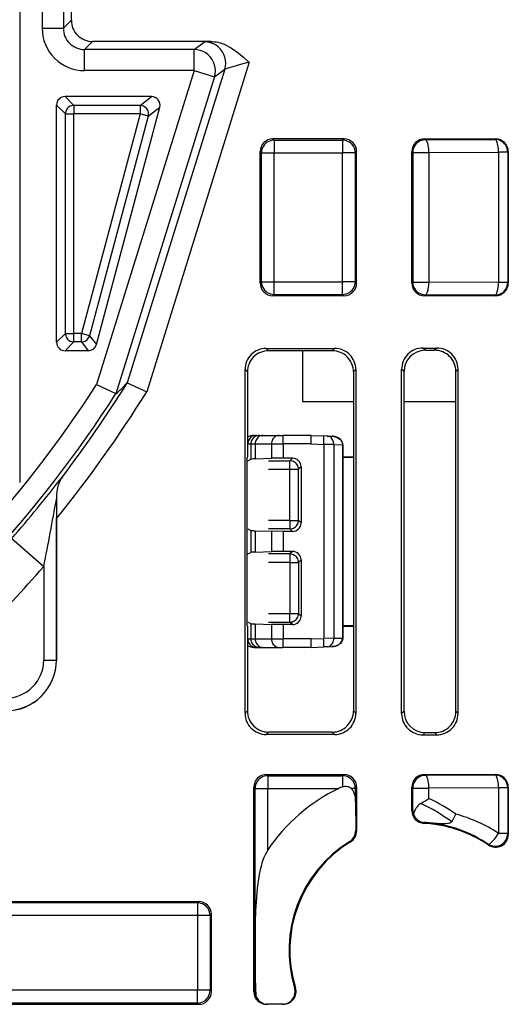
# Model space of a CAD drawing. Extents: x 0 to 420, y 0 to 297.
# Drawn here: x 367 to 378, y 90 to 114 of the extents above; entities that cross this region are included whole.
import ezdxf

# ---------------------------------------------------------------- set-up
doc = ezdxf.new("R2010")
doc.units = 0
doc.layers.get('0').update_dxf_attribs({"linetype": 'CONTINUOUS'})

msp = doc.modelspace()

# ---------------------------------------------------------------- linework, layer by layer
at = {"color": 7}
for p, q in [((366.546265, 139.015442), (366.546265, 102.791542)), ((367.07547, 128.292236), (367.07547, 113.514755)), ((367.575409, 128.292236), (367.575409, 113.514755)), ((367.764069, 113.703415), (367.764069, 128.103577)), ((367.575409, 113.514755), (367.764069, 113.703415)), ((367.07547, 113.514755), (367.575409, 113.514755)), ((368.075317, 113.014832), (368.263977, 113.203491)), ((369.09552, 113.203491), (368.263977, 113.203491)), ((371.050629, 113.203491), (369.09552, 113.203491)), ((370.658081, 113.014832), (370.902527, 113.194916)), ((370.658081, 113.014832), (368.075317, 113.014832)), ((368.075317, 112.514908), (368.075317, 113.014832)), ((370.658081, 112.514908), (370.658081, 113.014832)), ((371.954712, 112.712143), (369.540955, 104.933525)), ((370.658081, 112.514908), (368.075317, 112.514908)), ((370.658081, 112.514908), (368.358551, 105.104416)), ((371.380005, 112.546837), (369.082703, 105.14357)), ((370.658081, 112.514908), (371.135559, 112.366745)), ((371.135559, 112.366745), (371.380005, 112.546837)), ((371.135559, 112.366745), (368.815735, 104.890907)), ((369.653778, 111.903496), (367.614044, 111.903496)), ((367.821808, 111.695724), (367.614044, 111.903496)), ((369.383331, 111.695724), (369.653778, 111.903496)), ((367.414062, 106.10347), (367.414062, 111.703522)), ((367.621826, 111.49575), (367.414062, 111.703522)), ((369.383331, 111.695724), (367.821808, 111.695724)), ((367.821808, 111.695724), (367.821808, 111.49575)), ((368.353638, 106.051941), (369.846985, 111.652)), ((369.383331, 111.695724), (369.383331, 111.49575)), ((369.576538, 111.444229), (369.846985, 111.652)), ((367.621826, 106.311241), (367.621826, 111.49575)), ((367.621826, 111.49575), (367.821808, 111.49575)), ((367.821808, 106.311241), (367.821808, 111.49575)), ((369.383331, 111.49575), (367.821808, 111.49575)), ((369.383331, 111.49575), (368.000793, 106.311241)), ((369.576538, 111.444229), (368.194031, 106.25972)), ((369.576538, 111.444229), (369.383331, 111.49575)), ((374.189117, 110.903496), (372.514008, 110.903496)), ((372.514008, 110.903496), (372.543793, 110.873734)), ((372.543793, 110.873734), (374.159332, 110.873734)), ((372.543793, 110.873734), (372.543793, 110.573776)), ((374.189117, 110.903496), (374.159332, 110.873734)), ((374.159332, 110.873734), (374.159332, 110.573776)), ((376.08902, 110.903496), (377.764099, 110.903496)), ((376.08902, 110.903496), (376.110107, 110.882401)), ((376.110107, 110.882401), (377.75116, 110.890564)), ((377.764099, 110.903496), (377.75116, 110.890564)), ((372.21405, 107.503448), (372.21405, 110.603546)), ((372.21405, 110.603546), (372.243835, 110.573776)), ((372.243835, 107.533218), (372.243835, 110.573776)), ((372.243835, 110.573776), (372.543793, 110.573776)), ((372.543793, 110.573776), (374.159332, 110.573776)), ((372.543793, 107.533218), (372.543793, 110.573776)), ((374.45929, 110.573776), (374.159332, 110.573776)), ((374.159332, 107.533218), (374.159332, 110.573776)), ((374.489075, 110.603546), (374.45929, 110.573776)), ((374.45929, 107.533218), (374.45929, 110.573776)), ((374.489075, 107.503448), (374.489075, 110.603546)), ((375.789062, 107.503448), (375.789062, 110.603546)), ((375.789062, 110.603546), (375.81015, 110.582443)), ((375.81015, 110.582443), (375.81015, 107.524544)), ((375.81015, 110.582443), (376.192261, 110.582443)), ((376.192261, 110.582443), (377.833313, 110.590607)), ((376.192261, 110.582443), (376.192261, 107.524544)), ((378.051117, 110.590607), (377.833313, 110.590607)), ((377.833313, 110.590607), (377.833313, 107.516388)), ((378.064056, 110.603546), (378.051117, 110.590607)), ((378.051117, 110.590607), (378.051117, 107.516388)), ((378.064056, 110.603546), (378.064056, 107.503448)), ((372.21405, 107.503448), (372.243835, 107.533218)), ((372.243835, 107.533218), (372.543793, 107.533218)), ((372.543793, 107.233261), (372.543793, 107.533218)), ((372.543793, 107.533218), (374.159332, 107.533218)), ((374.45929, 107.533218), (374.159332, 107.533218)), ((374.159332, 107.233261), (374.159332, 107.533218)), ((374.489075, 107.503448), (374.45929, 107.533218)), ((375.789062, 107.503448), (375.81015, 107.524544)), ((375.81015, 107.524544), (376.192261, 107.524544)), ((377.833313, 107.516388), (376.192261, 107.524544)), ((378.051117, 107.516388), (377.833313, 107.516388)), ((378.064056, 107.503448), (378.051117, 107.516388)), ((372.514008, 107.203491), (372.543793, 107.233261)), ((374.189117, 107.203491), (372.514008, 107.203491)), ((372.543793, 107.233261), (374.159332, 107.233261)), ((374.189117, 107.203491), (374.159332, 107.233261)), ((376.08902, 107.203491), (376.110107, 107.224594)), ((377.764099, 107.203491), (376.08902, 107.203491)), ((377.75116, 107.216431), (376.110107, 107.224594)), ((377.764099, 107.203491), (377.75116, 107.216431)), ((367.621826, 106.311241), (367.414062, 106.10347)), ((367.621826, 106.311241), (367.821808, 106.311241)), ((367.821808, 106.111267), (367.821808, 106.311241)), ((368.000793, 106.311241), (367.821808, 106.311241)), ((368.194031, 106.25972), (368.000793, 106.311241)), ((368.000793, 106.111267), (368.000793, 106.311241)), ((368.194031, 106.25972), (368.353638, 106.051941)), ((367.821808, 106.111267), (367.614044, 105.903496)), ((368.000793, 106.111267), (367.821808, 106.111267)), ((368.000793, 106.111267), (368.160431, 105.903496)), ((368.160431, 105.903496), (367.614044, 105.903496)), ((372.358124, 105.959351), (373.970001, 105.959351)), ((372.414001, 105.903496), (372.358124, 105.959351)), ((373.914124, 105.903496), (372.414001, 105.903496)), ((373.21405, 105.903496), (373.21405, 104.703491)), ((373.914124, 105.903496), (373.970001, 105.959351)), ((376.049408, 105.968079), (376.378723, 105.968079)), ((376.103119, 105.914375), (376.049408, 105.968079)), ((376.103119, 105.914375), (376.326111, 105.915482)), ((376.378723, 105.968079), (376.326111, 105.915482)), ((371.858215, 97.347565), (371.858215, 105.459427)), ((371.914062, 105.403572), (371.858215, 105.459427)), ((371.914062, 105.403572), (371.914062, 103.403496)), ((374.414062, 105.403572), (374.46991, 105.459427)), ((374.414062, 105.403572), (374.414062, 103.403496)), ((374.46991, 105.459427), (374.46991, 97.347565)), ((375.549469, 97.338837), (375.549469, 105.468155)), ((375.605652, 105.41198), (375.549469, 105.468155)), ((375.605652, 97.395012), (375.605652, 105.41198)), ((376.878662, 105.468155), (376.828552, 105.41806)), ((376.828552, 97.388931), (376.828552, 105.41806)), ((376.878662, 97.338837), (376.878662, 105.468155)), ((368.358551, 105.104416), (368.815338, 104.891167)), ((369.083099, 105.143372), (369.540955, 104.933525)), ((373.21405, 104.703491), (374.414062, 104.703491)), ((375.605652, 104.703491), (376.828552, 104.703491)), ((372.067322, 103.903496), (372.120667, 103.903496)), ((372.120667, 103.903496), (372.195557, 103.903496)), ((372.195557, 103.903496), (372.276062, 103.903496)), ((372.276062, 103.903496), (372.660034, 103.903496)), ((372.660034, 103.903496), (372.751648, 103.903496)), ((373.414062, 103.903496), (372.751648, 103.903496)), ((373.414062, 103.903496), (373.718414, 103.892868)), ((373.797424, 103.890106), (373.718414, 103.892868)), ((373.797424, 103.890106), (373.908661, 103.886223)), ((371.91449, 103.703491), (371.920807, 103.703491)), ((371.920807, 103.403496), (371.920807, 103.703491)), ((371.920807, 103.703491), (371.995697, 103.703491)), ((371.995697, 103.703491), (371.995697, 103.344299)), ((371.995697, 103.703491), (372.096313, 103.703491)), ((372.096313, 103.703491), (372.480286, 103.703491)), ((372.096313, 103.703491), (372.096313, 103.351341)), ((372.480286, 103.703491), (372.480286, 103.365082)), ((372.480286, 103.703491), (372.755157, 103.703491)), ((372.755157, 103.703491), (372.755157, 103.368019)), ((373.414062, 103.703491), (372.755157, 103.703491)), ((373.414062, 103.703491), (373.714935, 103.692993)), ((373.714935, 103.692993), (373.714935, 99.113998)), ((373.951996, 103.690231), (373.714935, 103.692993)), ((373.951996, 103.690231), (374.154449, 103.683159)), ((373.951996, 103.690231), (373.951996, 99.11676)), ((374.163574, 103.68338), (374.154449, 103.683159)), ((374.154449, 103.682312), (374.154449, 103.683052)), ((374.154449, 103.681885), (374.154449, 99.125107)), ((374.163635, 103.681885), (374.154755, 103.681885)), ((374.164062, 103.681885), (374.164062, 99.125107)), ((371.914062, 103.403496), (371.908813, 103.387772)), ((371.908813, 99.41922), (371.908813, 103.387772)), ((371.920929, 103.306931), (371.995697, 103.344299)), ((372.096313, 103.351341), (372.480286, 103.365082)), ((372.414062, 103.306931), (372.917511, 103.306931)), ((372.755157, 103.368019), (372.480286, 103.365082)), ((372.978546, 103.36795), (372.755157, 103.368019)), ((372.978546, 103.36795), (372.917511, 103.306931)), ((372.917511, 103.106956), (372.917511, 103.306931)), ((374.164062, 103.403496), (374.414062, 103.403496)), ((374.164062, 103.391052), (374.421051, 103.38253)), ((374.414062, 103.403496), (374.421051, 103.38253)), ((374.421051, 99.424461), (374.421051, 103.38253)), ((372.414062, 103.106956), (372.917511, 103.106956)), ((372.917511, 101.90004), (372.917511, 103.106956)), ((372.917511, 103.106956), (373.117493, 103.106956)), ((373.178467, 103.167923), (373.117493, 103.106956)), ((373.117493, 101.90004), (373.117493, 103.106956)), ((373.178467, 103.167923), (373.178467, 101.839066)), ((367.413452, 102.428467), (367.413177, 102.404083)), ((367.413177, 102.404083), (367.413177, 98.6035)), ((367.413452, 102.428459), (367.413269, 102.404045)), ((367.413269, 102.404045), (367.414062, 101.942284)), ((367.414062, 98.6035), (367.414062, 101.942284)), ((372.917511, 101.90004), (372.414062, 101.90004)), ((372.917511, 101.90004), (373.117493, 101.90004)), ((372.917511, 101.90004), (372.917511, 101.700066)), ((373.178467, 101.839066), (373.117493, 101.90004)), ((371.920929, 101.700066), (371.995697, 101.662689)), ((371.995697, 101.662689), (371.995697, 101.144302)), ((372.096313, 101.655655), (372.480286, 101.641907)), ((372.096313, 101.655655), (372.096313, 101.151337)), ((372.917511, 101.700066), (372.414062, 101.700066)), ((372.755157, 101.638969), (372.480286, 101.641907)), ((372.480286, 101.641907), (372.480286, 101.165085)), ((372.978546, 101.639038), (372.755157, 101.638969)), ((372.755157, 101.638969), (372.755157, 101.168022)), ((372.978546, 101.639038), (372.917511, 101.700066)), ((366.357239, 101.469688), (367.11319, 100.815109)), ((371.920929, 101.106926), (371.995697, 101.144302)), ((372.096313, 101.151337), (372.480286, 101.165085)), ((372.917511, 101.106926), (372.414062, 101.106926)), ((372.755157, 101.168022), (372.480286, 101.165085)), ((372.978546, 101.167953), (372.755157, 101.168022)), ((372.978546, 101.167953), (372.917511, 101.106926)), ((372.917511, 101.106926), (372.917511, 100.906952)), ((372.917511, 100.906952), (372.414062, 100.906952)), ((372.917511, 100.906952), (372.917511, 99.700035)), ((372.917511, 100.906952), (373.117493, 100.906952)), ((373.178467, 100.967926), (373.117493, 100.906952)), ((373.117493, 100.906952), (373.117493, 99.700035)), ((373.178467, 100.967926), (373.178467, 99.639069)), ((367.11319, 100.815109), (367.11319, 98.6035)), ((372.414062, 99.700035), (372.917511, 99.700035)), ((372.917511, 99.700035), (373.117493, 99.700035)), ((372.917511, 99.500061), (372.917511, 99.700035)), ((373.178467, 99.639069), (373.117493, 99.700035)), ((371.920929, 99.500061), (371.995697, 99.462692)), ((372.414062, 99.500061), (372.917511, 99.500061)), ((372.978546, 99.439041), (372.917511, 99.500061)), ((371.914062, 99.403496), (371.908813, 99.41922)), ((371.914062, 99.403496), (371.914062, 97.403419)), ((371.920807, 99.1035), (371.920807, 99.403496)), ((371.995697, 99.462692), (371.995697, 99.1035)), ((372.096313, 99.45565), (372.480286, 99.44191)), ((372.096313, 99.45565), (372.096313, 99.1035)), ((372.755157, 99.438972), (372.480286, 99.44191)), ((372.480286, 99.44191), (372.480286, 99.1035)), ((372.978546, 99.439041), (372.755157, 99.438972)), ((372.755157, 99.438972), (372.755157, 99.1035)), ((374.164062, 99.415939), (374.421051, 99.424461)), ((374.164062, 99.403496), (374.414062, 99.403496)), ((374.414062, 99.403496), (374.421051, 99.424461)), ((374.414062, 99.403496), (374.414062, 97.403419)), ((371.91449, 99.1035), (371.920807, 99.1035)), ((371.920807, 99.1035), (371.995697, 99.1035)), ((371.995697, 99.1035), (372.096313, 99.1035)), ((372.096313, 99.1035), (372.480286, 99.1035)), ((372.480286, 99.1035), (372.755157, 99.1035)), ((373.414062, 99.1035), (372.755157, 99.1035)), ((373.414062, 99.1035), (373.714935, 99.113998)), ((373.951996, 99.11676), (373.714935, 99.113998)), ((373.951996, 99.11676), (374.154449, 99.123833)), ((374.154449, 99.125107), (374.164062, 99.125107)), ((374.154449, 99.12468), (374.154449, 99.12394)), ((374.154449, 99.123833), (374.163971, 99.123596)), ((372.067322, 98.903496), (372.120667, 98.903496)), ((372.120667, 98.903496), (372.195557, 98.903496)), ((372.195557, 98.903496), (372.276062, 98.903496)), ((372.276062, 98.903496), (372.660034, 98.903496)), ((372.660034, 98.903496), (372.751648, 98.903496)), ((373.414062, 98.903496), (372.751648, 98.903496)), ((373.414062, 98.903496), (373.718414, 98.914124)), ((373.797424, 98.916885), (373.718414, 98.914124)), ((373.797424, 98.916885), (373.908661, 98.920769)), ((367.11319, 98.6035), (367.413177, 98.6035)), ((371.914062, 97.403419), (371.858215, 97.347565)), ((374.414062, 97.403419), (374.46991, 97.347565)), ((375.605652, 97.395012), (375.549469, 97.338837)), ((376.878662, 97.338837), (376.828552, 97.388931)), ((372.414001, 96.903496), (372.358124, 96.847641)), ((373.970001, 96.847641), (372.358124, 96.847641)), ((373.914124, 96.903496), (372.414001, 96.903496)), ((373.914124, 96.903496), (373.970001, 96.847641)), ((376.103119, 96.892616), (376.049408, 96.838913)), ((376.049408, 96.838913), (376.378723, 96.838913)), ((376.103119, 96.892616), (376.326111, 96.89151)), ((376.378723, 96.838913), (376.326111, 96.89151)), ((372.364014, 95.903496), (374.189117, 95.903496)), ((372.364014, 95.903496), (372.393768, 95.873734)), ((372.393768, 95.873734), (374.159332, 95.873734)), ((372.393768, 95.873734), (372.393768, 95.573776)), ((374.189117, 95.903496), (374.159332, 95.873734)), ((374.159332, 95.873734), (374.159332, 95.613068)), ((376.08902, 95.903496), (377.764099, 95.903496)), ((376.08902, 95.903496), (376.110107, 95.882401)), ((377.75116, 95.890556), (376.110107, 95.882401)), ((377.764099, 95.903496), (377.75116, 95.890556)), ((372.064056, 90.778496), (372.064056, 95.603546)), ((372.064056, 95.603546), (372.093842, 95.573776)), ((372.093842, 90.778496), (372.093842, 95.573776)), ((372.093842, 95.573776), (372.393768, 95.573776)), ((372.393768, 95.573776), (374.066467, 95.573776)), ((372.393768, 94.123276), (372.393768, 95.573776)), ((374.45929, 95.573776), (374.363861, 95.573776)), ((374.489075, 95.603546), (374.45929, 95.573776)), ((374.45929, 95.265587), (374.45929, 95.573776)), ((374.489075, 95.603546), (374.489075, 94.566719)), ((375.789062, 95.048813), (375.789062, 95.603546)), ((375.789062, 95.603546), (375.81015, 95.582451)), ((375.81015, 95.068748), (375.81015, 95.582451)), ((375.81015, 95.582451), (376.192261, 95.582451)), ((377.833313, 95.590607), (376.192261, 95.582451)), ((376.192261, 95.337326), (376.192261, 95.582451)), ((378.051117, 95.590607), (377.833313, 95.590607)), ((377.833313, 95.590607), (377.833313, 94.510353)), ((378.064056, 95.603546), (378.051117, 95.590607)), ((378.051117, 95.590607), (378.051117, 94.510353)), ((378.064056, 95.603546), (378.064056, 94.486084)), ((374.45929, 95.265587), (374.466583, 94.579277)), ((375.81015, 95.068748), (375.789062, 95.048813)), ((376.09201, 94.768929), (376.07312, 94.749275)), ((374.466583, 94.579277), (374.489075, 94.566719)), ((378.051117, 94.510353), (377.833313, 94.510353)), ((378.051117, 94.510353), (378.064056, 94.486084)), ((374.326111, 94.323112), (374.345886, 94.311005)), ((377.584839, 94.260742), (377.595947, 94.237701)), ((364.264008, 92.903496), (370.764099, 92.903496)), ((370.734344, 92.873734), (364.293793, 92.873734)), ((370.764099, 92.903496), (370.734344, 92.873734)), ((370.734344, 92.873734), (370.734344, 92.573776)), ((370.734344, 92.573776), (364.293793, 92.573776)), ((371.034302, 92.573776), (370.734344, 92.573776)), ((370.734344, 92.573776), (370.734344, 90.808212)), ((371.064056, 92.603546), (371.034302, 92.573776)), ((371.034302, 92.573776), (371.034302, 90.808212)), ((371.064056, 90.77845), (371.064056, 92.603546)), ((373.048004, 90.867119), (373.02652, 90.86657)), ((370.734344, 90.808212), (364.293793, 90.808212)), ((370.734344, 90.508263), (370.734344, 90.808212)), ((371.034302, 90.808212), (370.734344, 90.808212)), ((371.064056, 90.77845), (371.034302, 90.808212)), ((372.064056, 90.778496), (372.093842, 90.778496)), ((364.264008, 90.4785), (370.764099, 90.4785)), ((370.734344, 90.508263), (364.293793, 90.508263)), ((370.764099, 90.4785), (370.734344, 90.508263)), ((372.761353, 90.4785), (372.364105, 90.4785))]:
    msp.add_line(p, q, dxfattribs=at)
for points in [[(371.380005, 112.546822), (371.39624, 112.616859), (371.402344, 112.688484), (371.398071, 112.760262), (371.383545, 112.830696), (371.359131, 112.898308), (371.325195, 112.961723), (371.282532, 113.019615), (371.232056, 113.070793), (371.174683, 113.114204), (371.111694, 113.148933), (371.044434, 113.174294), (370.974243, 113.189705), (370.902527, 113.194923)], [(371.050629, 113.203491), (371.092926, 113.202225), (371.13443, 113.198563), (371.175873, 113.192581), (371.216217, 113.184586), (371.292389, 113.163742), (371.363586, 113.137619), (371.416901, 113.113953), (371.467316, 113.088394), (371.515045, 113.061409), (371.560333, 113.033386), (371.644501, 112.975357), (371.700043, 112.933167), (371.752899, 112.890503), (371.820129, 112.833252), (371.947662, 112.718628), (371.954712, 112.712143)], [(371.135559, 112.366737), (371.151855, 112.436775), (371.157898, 112.5084), (371.153625, 112.580177), (371.13916, 112.650612), (371.114624, 112.718224), (371.08075, 112.781639), (371.038086, 112.839531), (370.987549, 112.890709), (370.930237, 112.93412), (370.86731, 112.968849), (370.800049, 112.994209), (370.729797, 113.009621), (370.658081, 113.014839)], [(371.954712, 112.712143), (371.752136, 112.658379), (371.567596, 112.607162), (371.452118, 112.573013), (371.412537, 112.560242), (371.384766, 112.549767), (371.38089, 112.54763), (371.380005, 112.546837)], [(367.821777, 111.695717), (367.793335, 111.693672), (367.765503, 111.687599), (367.73877, 111.67762), (367.713745, 111.663948), (367.690918, 111.646858), (367.670715, 111.626686), (367.653564, 111.603844), (367.639893, 111.578804), (367.629944, 111.552071), (367.623901, 111.524208), (367.621826, 111.49575)], [(369.576538, 111.444221), (369.581848, 111.47187), (369.583252, 111.499977), (369.580688, 111.527992), (369.574158, 111.555367), (369.563904, 111.581581), (369.550049, 111.606087), (369.532898, 111.628395), (369.512817, 111.648094), (369.490112, 111.664772), (369.465332, 111.678108), (369.438904, 111.687813), (369.411377, 111.693733), (369.383301, 111.695717)], [(372.543823, 110.873726), (372.501099, 110.870674), (372.45929, 110.861549), (372.419189, 110.846596), (372.381653, 110.826088), (372.347412, 110.800423), (372.317139, 110.77018), (372.291504, 110.735909), (372.270996, 110.698357), (372.255981, 110.658272), (372.246948, 110.616463), (372.243835, 110.573769)], [(374.45929, 110.573769), (374.456177, 110.616463), (374.447144, 110.658272), (374.432129, 110.698357), (374.411621, 110.735909), (374.385986, 110.77018), (374.355713, 110.800423), (374.321472, 110.826088), (374.283936, 110.846596), (374.243835, 110.861549), (374.202026, 110.870674), (374.159302, 110.873726)], [(376.110107, 110.882393), (376.067383, 110.879341), (376.025635, 110.870216), (375.985535, 110.855263), (375.947998, 110.834755), (375.913696, 110.80909), (375.883423, 110.778847), (375.857788, 110.744576), (375.83728, 110.707024), (375.822327, 110.666939), (375.813232, 110.62513), (375.810181, 110.582436)], [(376.192261, 110.582436), (376.191284, 110.624687), (376.188599, 110.666084), (376.184448, 110.705818), (376.178711, 110.74308), (376.171753, 110.777168), (376.163452, 110.80735), (376.154114, 110.833076), (376.143921, 110.853798), (376.133057, 110.869102), (376.121704, 110.8787), (376.110107, 110.882393)], [(378.051147, 110.590614), (378.048035, 110.633278), (378.03894, 110.675087), (378.023987, 110.715187), (378.003479, 110.752754), (377.977783, 110.786995), (377.947571, 110.817268), (377.91333, 110.842903), (377.875732, 110.863426), (377.835693, 110.878395), (377.793823, 110.887489), (377.75116, 110.890572)], [(377.833313, 110.590614), (377.832275, 110.632851), (377.829712, 110.674248), (377.825439, 110.713982), (377.819824, 110.751259), (377.812744, 110.785316), (377.804504, 110.815529), (377.795166, 110.841225), (377.784912, 110.861946), (377.774048, 110.877266), (377.762695, 110.886864), (377.75116, 110.890572)], [(372.243835, 107.533211), (372.246948, 107.490547), (372.255981, 107.448738), (372.270996, 107.408638), (372.291504, 107.371071), (372.317139, 107.33683), (372.347412, 107.306557), (372.381653, 107.280922), (372.419189, 107.260399), (372.45929, 107.24543), (372.501099, 107.236336), (372.543823, 107.233253)], [(374.159302, 107.233253), (374.202026, 107.236336), (374.243835, 107.24543), (374.283936, 107.260399), (374.321472, 107.280922), (374.355713, 107.306557), (374.385986, 107.33683), (374.411621, 107.371071), (374.432129, 107.408638), (374.447144, 107.448738), (374.456177, 107.490547), (374.45929, 107.533211)], [(375.810181, 107.524544), (375.813232, 107.481865), (375.822327, 107.440056), (375.83728, 107.399971), (375.857788, 107.362404), (375.883423, 107.328148), (375.913696, 107.29789), (375.947998, 107.27224), (375.985535, 107.251717), (376.025635, 107.236763), (376.067383, 107.227654), (376.110107, 107.224586)], [(376.110107, 107.224586), (376.121704, 107.228279), (376.133057, 107.237892), (376.143921, 107.253197), (376.154114, 107.273918), (376.163452, 107.299629), (376.171753, 107.329826), (376.178711, 107.363899), (376.184448, 107.401161), (376.188599, 107.440895), (376.191284, 107.482307), (376.192261, 107.524544)], [(377.75116, 107.216438), (377.793823, 107.21949), (377.835693, 107.228615), (377.875732, 107.243568), (377.91333, 107.264076), (377.947571, 107.289742), (377.977783, 107.319984), (378.003479, 107.354256), (378.023987, 107.391808), (378.03894, 107.431892), (378.048035, 107.473701), (378.051147, 107.516396)], [(377.75116, 107.216438), (377.762695, 107.220131), (377.774048, 107.229729), (377.784912, 107.245033), (377.795166, 107.265755), (377.804504, 107.291481), (377.812744, 107.321663), (377.819824, 107.355751), (377.825439, 107.393013), (377.829712, 107.432747), (377.832275, 107.474144), (377.833313, 107.516396)], [(367.621826, 106.311241), (367.623901, 106.282784), (367.629944, 106.254921), (367.639893, 106.228188), (367.653564, 106.203148), (367.670715, 106.180305), (367.690918, 106.160133), (367.713745, 106.143044), (367.73877, 106.129372), (367.765503, 106.119392), (367.793335, 106.113319), (367.821777, 106.111275)], [(368.000793, 106.111275), (368.029785, 106.113396), (368.058228, 106.119698), (368.085327, 106.130043), (368.110718, 106.144234), (368.133789, 106.161964), (368.154053, 106.182838), (368.171082, 106.206429), (368.184448, 106.232246), (368.19397, 106.259712)], [(372.120667, 103.903481), (372.092224, 103.901466), (372.064331, 103.895393), (372.037598, 103.885414), (372.012573, 103.871742), (371.989746, 103.854652), (371.969604, 103.834465), (371.952515, 103.811623), (371.938843, 103.786568), (371.928894, 103.759834), (371.922852, 103.731956), (371.920776, 103.703499)], [(372.195557, 103.903481), (372.167114, 103.901466), (372.139282, 103.895393), (372.112549, 103.885414), (372.087524, 103.871742), (372.064697, 103.854652), (372.044495, 103.834465), (372.027405, 103.811623), (372.013733, 103.786568), (372.003784, 103.759834), (371.997681, 103.731956), (371.995667, 103.703499)], [(372.276062, 103.903481), (372.250488, 103.901466), (372.225464, 103.895393), (372.201416, 103.885414), (372.178894, 103.871742), (372.158325, 103.854652), (372.140198, 103.834465), (372.124878, 103.811623), (372.112549, 103.786568), (372.103577, 103.759834), (372.098145, 103.731956), (372.096313, 103.703499)], [(372.660034, 103.903481), (372.63446, 103.901466), (372.609375, 103.895393), (372.585327, 103.885414), (372.562866, 103.871742), (372.542358, 103.854652), (372.52417, 103.834465), (372.508789, 103.811623), (372.496521, 103.786568), (372.487549, 103.759834), (372.482117, 103.731956), (372.480286, 103.703499)], [(372.755127, 103.703499), (372.755127, 103.731956), (372.755005, 103.759834), (372.754822, 103.786568), (372.754578, 103.811623), (372.754272, 103.834465), (372.753906, 103.854652), (372.75354, 103.871742), (372.753113, 103.885414), (372.752625, 103.895393), (372.752136, 103.901466), (372.751648, 103.903481)], [(373.714905, 103.693001), (373.715881, 103.721428), (373.716736, 103.749275), (373.717529, 103.775993), (373.71814, 103.801018), (373.718628, 103.823845), (373.718994, 103.844002), (373.719177, 103.861092), (373.719238, 103.874763), (373.719116, 103.884743), (373.718872, 103.890816), (373.718384, 103.89286)], [(373.952026, 103.690224), (373.950806, 103.718178), (373.946411, 103.745583), (373.938904, 103.771889), (373.928589, 103.796608), (373.915466, 103.819221), (373.899902, 103.839317), (373.882202, 103.856483), (373.862793, 103.870369), (373.841858, 103.880745), (373.819946, 103.887367), (373.797485, 103.890114)], [(373.908661, 103.886223), (373.950226, 103.882034), (373.990875, 103.87236), (374.029785, 103.857117), (374.065979, 103.836227), (374.092133, 103.815376), (374.11496, 103.790909), (374.136841, 103.756638), (374.152832, 103.705627), (374.154449, 103.683159)], [(374.164062, 103.683411), (374.162262, 103.706284), (374.157379, 103.728012), (374.149902, 103.748291), (374.14035, 103.766762), (374.129242, 103.783432), (374.10556, 103.810074), (374.079315, 103.831642), (374.050812, 103.849258), (374.020691, 103.863213), (373.973541, 103.877808), (373.924988, 103.885269), (373.908661, 103.886223)], [(373.117493, 103.106956), (373.115479, 103.135414), (373.109375, 103.163277), (373.099365, 103.19001), (373.085693, 103.21505), (373.068604, 103.237892), (373.048462, 103.258064), (373.025635, 103.275154), (373.00061, 103.288826), (372.973877, 103.298805), (372.945923, 103.304878), (372.91748, 103.306923)], [(367.552704, 102.929947), (367.522797, 102.885864), (367.49704, 102.839294), (367.472961, 102.78495), (367.453613, 102.728523), (367.438629, 102.670578), (367.430054, 102.626465), (367.423523, 102.582108), (367.415863, 102.494843), (367.413452, 102.428467)], [(372.91748, 101.700081), (372.945923, 101.70211), (372.973877, 101.708183), (373.00061, 101.718163), (373.025635, 101.731834), (373.048462, 101.74894), (373.068604, 101.769112), (373.085693, 101.791939), (373.099365, 101.816994), (373.109375, 101.843712), (373.115479, 101.87159), (373.117493, 101.900032)], [(373.117493, 100.90696), (373.115479, 100.935402), (373.109375, 100.96328), (373.099365, 100.989998), (373.085693, 101.015053), (373.068604, 101.03788), (373.048462, 101.058052), (373.025635, 101.075157), (373.00061, 101.088829), (372.973877, 101.098808), (372.945923, 101.104881), (372.91748, 101.106911)], [(372.91748, 99.500069), (372.945923, 99.502113), (372.973877, 99.508186), (373.00061, 99.518166), (373.025635, 99.531837), (373.048462, 99.548927), (373.068604, 99.569099), (373.085693, 99.591942), (373.099365, 99.616982), (373.109375, 99.643715), (373.115479, 99.671577), (373.117493, 99.700035)], [(371.920776, 99.103493), (371.922852, 99.075035), (371.928894, 99.047157), (371.938843, 99.020424), (371.952515, 98.995369), (371.969604, 98.972527), (371.989746, 98.952339), (372.012573, 98.935249), (372.037598, 98.921577), (372.064331, 98.911598), (372.092224, 98.905525), (372.120667, 98.903511)], [(371.995667, 99.103493), (371.997681, 99.075035), (372.003784, 99.047157), (372.013733, 99.020424), (372.027405, 98.995369), (372.044495, 98.972527), (372.064697, 98.952339), (372.087524, 98.935249), (372.112549, 98.921577), (372.139282, 98.911598), (372.167114, 98.905525), (372.195557, 98.903511)], [(372.096313, 99.103493), (372.098145, 99.075035), (372.103577, 99.047157), (372.112549, 99.020424), (372.124878, 98.995369), (372.140198, 98.972527), (372.158325, 98.952339), (372.178894, 98.935249), (372.201416, 98.921577), (372.225464, 98.911598), (372.250488, 98.905525), (372.276062, 98.903511)], [(372.480286, 99.103493), (372.482117, 99.075035), (372.487549, 99.047157), (372.496521, 99.020424), (372.508789, 98.995369), (372.52417, 98.972527), (372.542358, 98.952339), (372.562866, 98.935249), (372.585327, 98.921577), (372.609375, 98.911598), (372.63446, 98.905525), (372.660034, 98.903511)], [(372.751648, 98.903511), (372.752136, 98.905525), (372.752625, 98.911598), (372.753113, 98.921577), (372.75354, 98.935249), (372.753906, 98.952339), (372.754272, 98.972527), (372.754578, 98.995369), (372.754822, 99.020424), (372.755005, 99.047157), (372.755127, 99.075035), (372.755127, 99.103493)], [(373.718384, 98.914131), (373.718872, 98.916176), (373.719116, 98.922249), (373.719238, 98.932228), (373.719177, 98.9459), (373.718994, 98.96299), (373.718628, 98.983147), (373.71814, 99.005974), (373.717529, 99.030998), (373.716736, 99.057716), (373.715881, 99.085564), (373.714905, 99.113991)], [(373.797485, 98.916878), (373.819946, 98.919624), (373.841858, 98.926247), (373.862793, 98.936623), (373.882202, 98.950508), (373.899902, 98.967674), (373.915466, 98.98777), (373.928589, 99.010384), (373.938904, 99.035103), (373.946411, 99.061409), (373.950806, 99.088814), (373.952026, 99.116768)], [(373.908661, 98.920769), (373.950531, 98.925011), (373.991455, 98.934814), (374.030609, 98.950272), (374.066956, 98.971451), (374.093201, 98.992615), (374.116028, 99.017426), (374.137726, 99.052177), (374.153229, 99.104233), (374.154449, 99.123833)], [(374.164032, 99.123589), (374.16272, 99.103828), (374.158203, 99.081757), (374.15094, 99.061073), (374.141541, 99.042236), (374.130554, 99.02533), (374.10675, 98.998032), (374.080414, 98.976135), (374.051758, 98.958252), (374.021484, 98.944092), (373.990051, 98.933395), (373.941498, 98.92347), (373.908661, 98.920769)], [(372.393799, 95.873726), (372.351074, 95.870674), (372.309265, 95.861549), (372.269165, 95.846596), (372.231628, 95.826088), (372.197388, 95.800423), (372.167114, 95.77018), (372.141479, 95.735909), (372.120972, 95.698357), (372.105957, 95.658272), (372.096924, 95.616463), (372.093811, 95.573769)], [(374.45929, 95.573769), (374.456177, 95.616463), (374.447144, 95.658272), (374.432129, 95.698357), (374.411621, 95.735909), (374.385986, 95.77018), (374.355713, 95.800423), (374.321472, 95.826088), (374.283936, 95.846596), (374.243835, 95.861549), (374.202026, 95.870674), (374.159302, 95.873726)], [(376.110107, 95.882408), (376.067383, 95.879341), (376.025635, 95.870232), (375.985535, 95.855263), (375.947998, 95.834755), (375.913696, 95.809105), (375.883423, 95.778847), (375.857788, 95.744591), (375.83728, 95.707039), (375.822327, 95.666939), (375.813232, 95.62513), (375.810181, 95.582451)], [(376.192261, 95.582451), (376.191284, 95.624702), (376.188599, 95.666084), (376.184448, 95.705818), (376.178711, 95.743095), (376.171753, 95.777168), (376.163452, 95.807365), (376.154114, 95.833076), (376.143921, 95.853798), (376.133057, 95.869118), (376.121704, 95.8787), (376.110107, 95.882408)], [(378.051147, 95.590614), (378.048035, 95.633278), (378.03894, 95.675087), (378.023987, 95.715187), (378.003479, 95.752754), (377.977783, 95.786995), (377.947571, 95.817268), (377.91333, 95.842903), (377.875732, 95.863426), (377.835693, 95.878395), (377.793823, 95.887489), (377.75116, 95.890572)], [(377.833313, 95.590614), (377.832275, 95.632851), (377.829712, 95.674248), (377.825439, 95.713982), (377.819824, 95.751259), (377.812744, 95.785316), (377.804504, 95.815529), (377.795166, 95.841225), (377.784912, 95.861946), (377.774048, 95.877266), (377.762695, 95.886864), (377.75116, 95.890572)], [(374.159332, 95.613068), (374.184265, 95.620728), (374.210907, 95.625534), (374.242035, 95.626793), (374.275391, 95.622787), (374.293121, 95.618164), (374.311707, 95.61113), (374.335602, 95.598), (374.353638, 95.583969), (374.363861, 95.573776)], [(374.363861, 95.573776), (374.383759, 95.548843), (374.396484, 95.529129), (374.409149, 95.505768), (374.432678, 95.446533), (374.443817, 95.405067), (374.45047, 95.370819), (374.456665, 95.321045), (374.45929, 95.265587)], [(376.001068, 95.219986), (375.964691, 95.195122), (375.929749, 95.161484), (375.912628, 95.14064), (375.895569, 95.116379), (375.878662, 95.087959), (375.861938, 95.054245), (375.845856, 95.014397), (375.830933, 94.965523)], [(376.730286, 94.78495), (376.721161, 94.774643), (376.713501, 94.768623), (376.703583, 94.762756), (376.68631, 94.755394), (376.672729, 94.751236), (376.646332, 94.745636), (376.627411, 94.743004), (376.589905, 94.73999), (376.552185, 94.738945), (376.478821, 94.740356), (376.389801, 94.745483), (376.20874, 94.760025), (376.168091, 94.763474)], [(377.584839, 94.26075), (377.595032, 94.25843), (377.608398, 94.261223), (377.624634, 94.269035), (377.643433, 94.281715), (377.664429, 94.299019), (377.687134, 94.320564), (377.711182, 94.345955), (377.735962, 94.374672), (377.761108, 94.40612), (377.786072, 94.439674), (377.810303, 94.474648), (377.833313, 94.510353)], [(372.243256, 93.758865), (372.216248, 93.65123), (372.193481, 93.542992), (372.174622, 93.436867), (372.158722, 93.330963), (372.144897, 93.221077), (372.133453, 93.111832), (372.116821, 92.899796), (372.106201, 92.691322), (372.098541, 92.418747), (372.096069, 92.239845), (372.094391, 91.886177), (372.094543, 91.5355), (372.095337, 91.358437), (372.098511, 91.089714), (372.103638, 90.885559), (372.112579, 90.678864)], [(371.034302, 92.573769), (371.03125, 92.616463), (371.022095, 92.658272), (371.007202, 92.698357), (370.986694, 92.735909), (370.960999, 92.77018), (370.930786, 92.800423), (370.896484, 92.826088), (370.858887, 92.846596), (370.818848, 92.861549), (370.777039, 92.870674), (370.734375, 92.873726)], [(370.734375, 90.508247), (370.777039, 90.51133), (370.818848, 90.520424), (370.858887, 90.535393), (370.896484, 90.555916), (370.930786, 90.581551), (370.960999, 90.611824), (370.986694, 90.646065), (371.007202, 90.683632), (371.022095, 90.723732), (371.03125, 90.765541), (371.034302, 90.808205)]]:
    msp.add_lwpolyline(points, dxfattribs=at)
for centre, radius, start, end in [((368.263947, 113.703384), 0.499887, 179.996043, 270.003959), ((368.075256, 113.514679), 0.999774, 179.996057, 270.003959), ((368.075073, 113.514496), 0.499661, 179.970703, 270.029292), ((371.036835, 111.992004), 1.210931, 89.3469, 96.370663), ((367.614014, 111.703537), 0.199955, 89.99643, 180.003533), ((369.653809, 111.703545), 0.199945, 345.061251, 90.007263), ((372.514008, 110.603561), 0.299932, 89.99643, 180.003533), ((374.189117, 110.603561), 0.299932, 359.996465, 90.003575), ((376.088989, 110.603561), 0.299932, 89.996464, 180.003574), ((377.76413, 110.603561), 0.299932, 359.996428, 90.003534), ((372.514008, 107.503433), 0.299932, 179.996426, 270.003536), ((374.189117, 107.503433), 0.299932, 269.996425, 0.003535), ((376.088989, 107.503433), 0.299932, 179.996467, 270.00357), ((377.76413, 107.503433), 0.299932, 269.996425, 0.003536), ((367.614014, 106.103455), 0.199955, 179.996426, 270.003536), ((368.160431, 106.10347), 0.199973, 270.000858, 345.067029), ((372.358093, 105.459457), 0.499887, 89.996041, 180.003957), ((372.41394, 105.40361), 0.499887, 89.996048, 180.003943), ((373.914185, 105.40361), 0.499887, 359.996051, 90.00395), ((373.970032, 105.459457), 0.499887, 359.996048, 90.003957), ((376.049377, 105.468185), 0.499887, 89.996048, 180.003957), ((376.107544, 105.41288), 0.501739, 90.507117, 180.102871), ((376.330627, 105.417206), 0.49807, 0.0986, 90.517902), ((376.378754, 105.468185), 0.499887, 359.996042, 90.00395), ((343.914062, 120.903496), 29.105731, 308.095494, 327.12439), ((343.914062, 120.903496), 29.695675, 322.752588, 327.945994), ((357.377991, 117.243721), 16.834897, 312.797256, 314.04772), ((343.914062, 120.903496), 29.605712, 307.760172, 327.257941), ((343.914062, 120.903496), 30.195656, 321.101325, 328.069982), ((372.073975, 103.577805), 0.325914, 91.167794, 119.365369), ((369.669556, 103.821373), 3.746015, 358.196905, 1.250067), ((372.09201, 102.600342), 0.750555, 89.67132, 97.37604), ((372.978455, 103.167953), 0.2, 359.990339, 89.972088), ((339.563751, 124.604874), 35.399789, 319.190614, 322.245443), ((286.831818, 116.754906), 81.848659, 348.770018, 349.901999), ((372.978455, 101.839035), 0.2, 270.027912, 0.009661), ((372.09201, 102.406654), 0.750555, 262.62396, 270.32868), ((372.09201, 100.400337), 0.750555, 89.67132, 97.37604), ((372.978455, 100.967957), 0.2, 359.990339, 89.972088), ((343.914062, 120.903496), 30.68782, 310.889676, 319.110325), ((372.978455, 99.639038), 0.2, 270.027912, 0.009661), ((372.09201, 100.20665), 0.750555, 262.62396, 270.32868), ((369.666718, 98.985619), 3.748831, 358.75082, 1.801688), ((372.073975, 99.229187), 0.325914, 240.634631, 268.832206), ((366.21405, 98.6035), 1.2, 269.999997, 360), ((366.21405, 98.6035), 1.199104, 269.999997, 0), ((366.21405, 98.6035), 0.899116, 269.999997, 0.00001), ((372.41394, 97.403381), 0.499887, 179.996057, 270.003952), ((373.914185, 97.403381), 0.499887, 269.99605, 0.003949), ((376.107544, 97.394112), 0.501739, 179.897129, 269.492883), ((376.330627, 97.389793), 0.49807, 269.482098, 359.9014), ((372.358093, 97.347527), 0.499887, 179.996043, 270.003952), ((373.970032, 97.347527), 0.499887, 269.996043, 0.003952), ((376.049377, 97.338799), 0.499887, 179.996043, 270.003952), ((376.378754, 97.338799), 0.499887, 269.99605, 0.003958), ((372.364014, 95.603561), 0.299932, 89.99643, 180.003533), ((374.189117, 95.603561), 0.299932, 359.996428, 90.003534), ((376.088989, 95.603561), 0.299932, 89.99643, 180.003533), ((377.76413, 95.603561), 0.299932, 359.996464, 90.003575), ((375.914062, 91.753494), 4.243608, 115.809915, 146.052421), ((374.536896, 94.589691), 1.090777, 110.250946, 115.550736), ((374.483276, 97.905731), 3.084993, 299.471956, 303.639516), ((374.208588, 91.218681), 4.571442, 55.047766, 64.282885), ((376.103882, 95.074188), 0.293783, 181.061201, 201.709259), ((374.127045, 91.249008), 4.390917, 53.638493, 64.736021), ((376.088989, 95.048798), 0.299936, 179.997328, 266.963528), ((376.109711, 95.063873), 0.29552, 199.434123, 266.569385), ((375.800812, 95.400299), 1.114836, 326.494285, 337.04998), ((375.979736, 91.753403), 3.322142, 56.085603, 75.215013), ((375.914062, 91.753494), 3, 55.900785, 86.960917), ((375.914062, 91.753494), 3.020679, 85.176017, 86.622488), ((375.897552, 91.753433), 3.022173, 56.061598, 84.864247), ((374.169861, 94.575272), 0.296682, 301.78278, 0.772201), ((374.189087, 94.566727), 0.29996, 301.515856, 359.999439), ((377.751038, 94.510628), 0.300112, 236.373849, 359.947555), ((377.76416, 94.485977), 0.299887, 235.880628, 0.020175), ((373.502472, 93.458115), 1.293732, 149.038484, 166.567113), ((375.914062, 91.753494), 3.020679, 121.7149, 197.07473), ((375.914062, 91.753494), 3, 121.514926, 197.185038), ((370.76413, 92.603561), 0.299932, 359.996428, 90.003534), ((372.737823, 90.78054), 0.301615, 269.42172, 16.593132), ((372.761383, 90.778511), 0.300008, 269.992314, 17.179223), ((370.76413, 90.778427), 0.299932, 269.996466, 0.003572), ((372.364075, 90.778526), 0.300023, 180.005459, 270.004663), ((372.396545, 90.783936), 0.302759, 181.030179, 200.308347), ((372.394562, 90.776688), 0.298334, 199.135234, 269.743032)]:
    msp.add_arc(centre, radius, start, end, dxfattribs=at)

doc.saveas('drawing.dxf')
